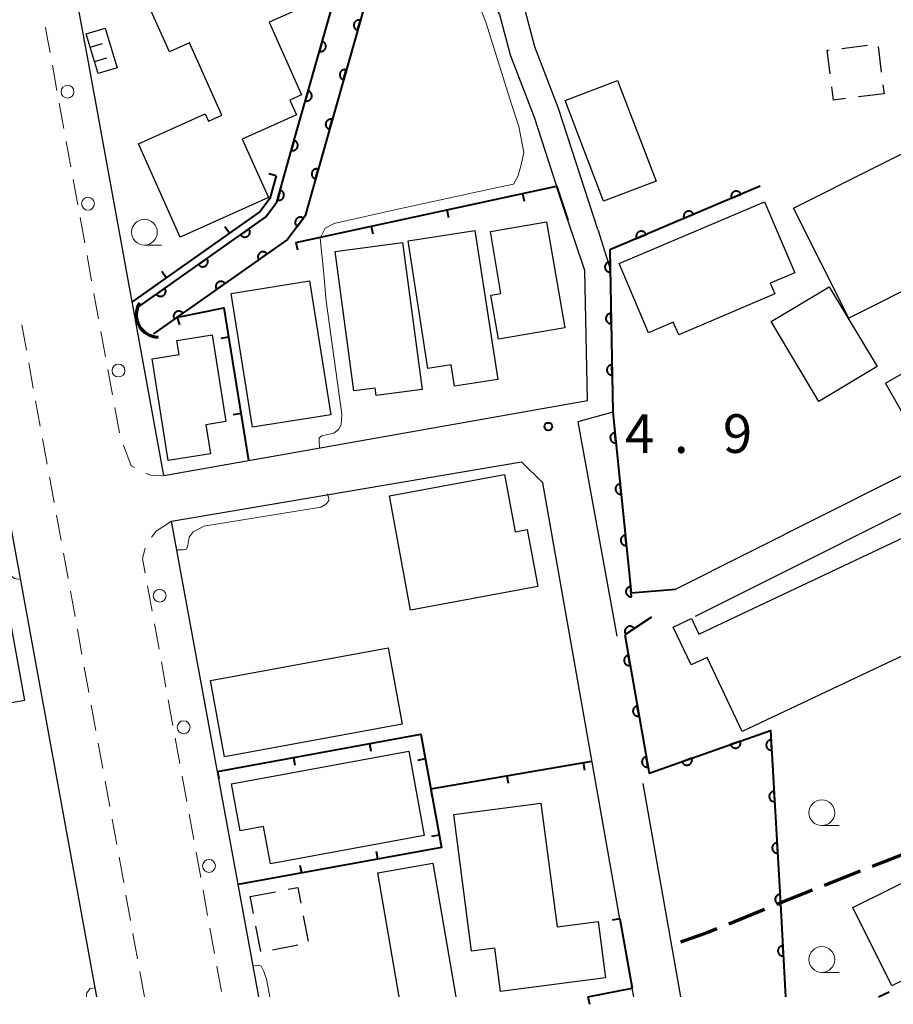
# Model space of a CAD drawing. Units: metres. Extents: x -74000 to -72000, y 38999 to 40500.
# Drawn here: x -72426 to -72341, y 38999 to 39095 of the extents above; entities that cross this region are included whole.
import ezdxf

# ---------------------------------------------------------------- set-up
doc = ezdxf.new("R2010")
doc.units = ezdxf.units.M
for name, color, linetype, lineweight in [('210100_道路縁(街区線)', 7, 'Continuous', 30), ('210300_徒歩道', 7, 'Continuous', 70), ('221300_歩道', 7, 'Continuous', 30), ('223800_並木', 7, 'Continuous', 30), ('300100_普通建物', 7, 'Continuous', 30), ('300300_普通無壁舎', 7, 'Continuous', 30), ('340200_屋門', 7, 'Continuous', 30), ('421900_坑口', 7, 'Continuous', 30), ('510100_河川', 7, 'Continuous', 30), ('611100_コンクリート被覆(直落)', 7, 'Continuous', 30), ('614000_へい（未分類）', 7, 'Continuous', 40), ('633100_広葉樹林', 7, 'Continuous', 13), ('710200_等高線(主曲線)', 7, 'Continuous', 13), ('731200_図化機測定による標高点', 7, 'Continuous', 40)]:
    doc.layers.add(name, color=color, linetype=linetype, lineweight=lineweight)
doc.styles.add('Style-WORKING', font='MS Gothic.ttf')

msp = doc.modelspace()

# ---------------------------------------------------------------- linework, layer by layer
at = {"layer": '210100_道路縁(街区線)', "linetype": 'Continuous', "lineweight": 30, "flags": 128}
for points in [[(-72362.62, 39039.53), (-72306.16, 39067.9), (-72335.09, 39101.97), (-72345.13, 39112.49), (-72350.18, 39114.03), (-72360.87, 39115.32), (-72385.45, 39110.4)], [(-72412.24, 39050.57), (-72419.63, 39091.02), (-72420.33, 39094.84), (-72421.36, 39100.46), (-72417.12, 39103.01), (-72412.69, 39104.95), (-72391.64, 39110.81)], [(-72388.85, 39111.53), (-72384.86, 39103.75), (-72379.68, 39095.27), (-72378.64, 39091.36), (-72376.31, 39085.33), (-72374.14, 39078.62)], [(-72370.15, 39074.42), (-72373.95, 39086.17), (-72376.26, 39092.14), (-72377.37, 39096.31), (-72379.33, 39099.25), (-72382.66, 39104.95), (-72385.45, 39110.4)], [(-72418.76, 39000), (-72434.82, 39087.88), (-72436.56, 39089.5), (-72438.03, 39089.89), (-72440.13, 39089.78), (-72441.13, 39089.55), (-72461.26, 39076.67), (-72449.92, 39038.54)], [(-72412.24, 39050.57), (-72371.15, 39057.85), (-72371.41, 39070.46), (-72373.07, 39075.32), (-72374.14, 39078.62)], [(-72370.15, 39074.42), (-72368.95, 39070.62), (-72368.69, 39056.71), (-72372.09, 39055.75), (-72368.29, 39034.98)], [(-72303.9, 39065.32), (-72360.7, 39036.87)], [(-72403.02, 39000), (-72411.51, 39046.13), (-72377.55, 39051.9)], [(-72368, 39007.57), (-72375.49, 39049.84), (-72377.55, 39051.9)], [(-72362.09, 39000), (-72365.76, 39020.68)], [(-72366.66, 39000), (-72366.81, 39000.83)]]:
    msp.add_lwpolyline(points, dxfattribs=at)
at = {"layer": '210300_徒歩道', "linetype": 'Continuous', "lineweight": 70}
for p, q in [((-72340.03, 39013.99), (-72343.522, 39012.624)), ((-72344.686, 39012.169), (-72348.179, 39010.803)), ((-72349.34, 39010.339), (-72352.819, 39008.941)), ((-72353.978, 39008.473), (-72357.447, 39007.047))]:
    msp.add_line(p, q, dxfattribs=at)
at = {"layer": '210300_徒歩道', "linetype": 'Continuous', "lineweight": 70, "flags": 128}
msp.add_lwpolyline([(-72358.603, 39006.572), (-72359.46, 39006.22), (-72362.122, 39005.28)], dxfattribs=at)
at = {"layer": '221300_歩道', "linetype": 'Continuous', "lineweight": 13}
for p, q in [((-72423.064, 39090.353), (-72422.615, 39087.894)), ((-72422.391, 39086.664), (-72421.942, 39084.205)), ((-72421.718, 39082.975), (-72421.269, 39080.516)), ((-72421.045, 39079.286), (-72420.596, 39076.827)), ((-72420.372, 39075.597), (-72419.923, 39073.138)), ((-72419.027, 39068.219), (-72418.579, 39065.759)), ((-72425.584, 39062.711), (-72426.034, 39065.17)), ((-72418.355, 39064.529), (-72417.907, 39062.07)), ((-72424.91, 39059.022), (-72425.359, 39061.481)), ((-72417.683, 39060.84), (-72417.235, 39058.38)), ((-72424.235, 39055.333), (-72424.685, 39057.792)), ((-72417.011, 39057.151), (-72416.563, 39054.691)), ((-72423.56, 39051.644), (-72424.01, 39054.103)), ((-72422.886, 39047.955), (-72423.336, 39050.415)), ((-72422.211, 39044.267), (-72422.661, 39046.726)), ((-72421.537, 39040.578), (-72421.986, 39043.037)), ((-72420.862, 39036.889), (-72421.312, 39039.348)), ((-72413.839, 39039.85), (-72413.387, 39037.392)), ((-72420.188, 39033.2), (-72420.637, 39035.659)), ((-72413.162, 39036.162), (-72412.713, 39033.703)), ((-72412.488, 39032.473), (-72412.039, 39030.014)), ((-72411.815, 39028.784), (-72411.366, 39026.325)), ((-72418.839, 39025.822), (-72419.288, 39028.282)), ((-72411.141, 39025.095), (-72410.692, 39022.636)), ((-72418.165, 39022.133), (-72418.614, 39024.593)), ((-72410.468, 39021.406), (-72410.019, 39018.947)), ((-72417.491, 39018.445), (-72417.94, 39020.904)), ((-72416.816, 39014.756), (-72417.266, 39017.215)), ((-72409.794, 39017.717), (-72409.345, 39015.258)), ((-72416.142, 39011.067), (-72416.592, 39013.526)), ((-72409.121, 39014.028), (-72408.672, 39011.569)), ((-72415.468, 39007.378), (-72415.918, 39009.837)), ((-72408.447, 39010.339), (-72407.998, 39007.88)), ((-72414.794, 39003.689), (-72415.244, 39006.148)), ((-72407.774, 39006.65), (-72407.325, 39004.191)), ((-72407.101, 39002.961), (-72406.652, 39000.501)), ((-72414.12, 39000), (-72414.569, 39002.459))]:
    msp.add_line(p, q, dxfattribs=at)
at = {"layer": '221300_歩道', "linetype": 'Continuous', "lineweight": 13, "flags": 128}
for points in [[(-72423.732, 39094.043), (-72423.63, 39093.43), (-72423.29, 39091.583)], [(-72419.699, 39071.908), (-72419.59, 39071.31), (-72419.251, 39069.448)], [(-72416.15, 39053.512), (-72415.42, 39051.49), (-72415.105, 39051.338)], [(-72413.98, 39050.793), (-72413.54, 39050.58), (-72412.24, 39050.57)], [(-72411.51, 39046.13), (-72413, 39045.16), (-72413.433, 39044.582)], [(-72414.053, 39043.518), (-72414.33, 39042.52), (-72414.065, 39041.08)], [(-72419.513, 39029.511), (-72419.52, 39029.55), (-72419.963, 39031.971)]]:
    msp.add_lwpolyline(points, dxfattribs=at)
at = {"layer": '223800_並木', "linetype": 'Continuous', "lineweight": 13}
for centre in [(-72421.59, 39087.79), (-72419.6, 39076.92), (-72416.65, 39060.74), (-72412.65, 39038.9), (-72410.32, 39026.14), (-72407.86, 39012.69)]:
    msp.add_circle(centre, 0.625, dxfattribs=at)
at = {"layer": '300100_普通建物', "linetype": 'Continuous', "lineweight": 30, "flags": 128}
for points in [[(-72406.62, 39085.52), (-72409.76, 39092.53), (-72411.7, 39091.66), (-72415.13, 39099.3), (-72400.41, 39105.91), (-72396.43, 39097.03), (-72402.03, 39094.52), (-72398.88, 39087.49), (-72400.02, 39086.98), (-72399.38, 39085.54), (-72404.64, 39083.18), (-72402.1, 39077.53), (-72410.66, 39073.69), (-72414.71, 39082.74), (-72408.25, 39085.63), (-72407.93, 39084.93)], [(-72417.94, 39093.96), (-72417.55, 39092.67), (-72417.14, 39091.27), (-72416.78, 39090.1), (-72418.62, 39089.55), (-72418.97, 39090.72), (-72419.39, 39092.12), (-72419.78, 39093.41)], [(-72353.98, 39077.12), (-72351.04, 39070.22), (-72353.42, 39069.21), (-72352.98, 39068.18), (-72362.3, 39064.21), (-72362.82, 39065.43), (-72365.22, 39064.41), (-72368.08, 39071.11)], [(-72373.35, 39064.87), (-72379.78, 39063.77), (-72380.51, 39068.05), (-72379.54, 39068.21), (-72380.57, 39074.24), (-72375.12, 39075.18)], [(-72379.86, 39059.86), (-72384.05, 39059.22), (-72384.37, 39061.29), (-72386.64, 39060.94), (-72388.55, 39073.33), (-72382.09, 39074.32)], [(-72387.17, 39058.91), (-72391.66, 39058.31), (-72391.76, 39059.04), (-72393.8, 39058.76), (-72395.62, 39072.29), (-72389.08, 39073.17)], [(-72406.23, 39055.79), (-72408.17, 39055.48), (-72407.72, 39052.67), (-72411.83, 39052.02), (-72413.39, 39061.89), (-72410.75, 39062.31), (-72410.97, 39063.66), (-72407.56, 39064.2)], [(-72338.07, 39052.21), (-72342.24, 39059.52), (-72337.56, 39062.19), (-72336.01, 39059.47), (-72335.04, 39060.02), (-72332.42, 39055.43)], [(-72322.9, 39052.86), (-72321.97, 39050.9), (-72317.27, 39053.12), (-72313.78, 39045.73), (-72317.86, 39043.79), (-72356.14, 39025.73), (-72359.53, 39032.92), (-72361.1, 39032.18), (-72362.83, 39035.84), (-72361.05, 39036.68), (-72360.34, 39035.18)], [(-72390.36, 39048.6), (-72379.19, 39050.67), (-72378.16, 39045.1), (-72376.99, 39045.32), (-72375.97, 39039.78), (-72388.31, 39037.5)], [(-72435.58, 39026.97), (-72437.44, 39037.22), (-72434.13, 39037.82), (-72433.73, 39035.59), (-72427.21, 39036.77), (-72425.76, 39028.75)], [(-72388.48, 39023.82), (-72386.98, 39015.64), (-72401.91, 39012.89), (-72402.57, 39016.5), (-72404.83, 39016.08), (-72405.67, 39020.66)], [(-72384.12, 39017.69), (-72375.66, 39018.78), (-72374.1, 39006.78), (-72370.11, 39007.3), (-72369.4, 39001.82), (-72379.59, 39000.5), (-72380.13, 39004.71), (-72382.41, 39004.41)]]:
    msp.add_lwpolyline(points, close=True, dxfattribs=at)
msp.add_lwpolyline([(-72389.42, 39000), (-72391.49, 39012.03), (-72386.15, 39012.95), (-72383.91, 39000)], dxfattribs=at)
at = {"layer": '300100_普通建物', "linetype": 'Continuous', "lineweight": 30}
for points in [[(-72373.32, 39086.95), (-72368.23, 39088.89), (-72364.5, 39079.1), (-72369.59, 39077.16)], [(-72351.15, 39076.5), (-72335.33, 39084.45), (-72329.96, 39073.78), (-72345.78, 39065.82)], [(-72396.06, 39056.44), (-72403.65, 39055.25), (-72405.7, 39068.23), (-72398.1, 39069.43)], [(-72343.06, 39061.13), (-72348.7, 39057.75), (-72353.34, 39065.5), (-72347.69, 39068.87)], [(-72390.49, 39033.84), (-72389.13, 39026.45), (-72406.36, 39023.28), (-72407.72, 39030.67)], [(-72334.57, 39014.02), (-72330.8, 39006.4), (-72341.61, 39001.04), (-72345.39, 39008.66)]]:
    msp.add_3dface(points, dxfattribs=at)
at = {"layer": '300300_普通無壁舎', "linetype": 'Continuous', "lineweight": 30}
for p, q in [((-72346.463, 39091.994), (-72343.981, 39092.297)), ((-72342.95, 39092.181), (-72342.643, 39089.7)), ((-72342.489, 39088.459), (-72342.38, 39087.58)), ((-72342.38, 39087.58), (-72344.862, 39087.277)), ((-72403.86, 39009.71), (-72401.405, 39010.184)), ((-72403.547, 39008.081), (-72403.86, 39009.71)), ((-72398.72, 39007.846), (-72398.249, 39005.391)), ((-72402.839, 39004.399), (-72403.311, 39006.854)), ((-72399.237, 39004.992), (-72401.692, 39004.518))]:
    msp.add_line(p, q, dxfattribs=at)
at = {"layer": '300300_普通無壁舎', "linetype": 'Continuous', "lineweight": 30, "flags": 128}
for points in [[(-72347.599, 39089.515), (-72347.88, 39091.82), (-72347.704, 39091.842)], [(-72346.102, 39087.125), (-72347.29, 39086.98), (-72347.448, 39088.274)], [(-72400.178, 39010.421), (-72399.25, 39010.6), (-72398.956, 39009.073)]]:
    msp.add_lwpolyline(points, dxfattribs=at)
at = {"layer": '340200_屋門', "linetype": 'Continuous', "lineweight": 30}
for p, q in [((-72417.594, 39092.657), (-72417.55, 39092.67)), ((-72419.39, 39092.12), (-72418.192, 39092.478)), ((-72418.97, 39090.72), (-72417.773, 39091.08)), ((-72417.174, 39091.26), (-72417.14, 39091.27))]:
    msp.add_line(p, q, dxfattribs=at)
at = {"layer": '421900_坑口', "linetype": 'Continuous', "lineweight": 70}
msp.add_arc((-72412.765, 39066.157), 2.165, 149.12618, 269.12764, dxfattribs=at)
at = {"layer": '510100_河川', "linetype": 'Continuous', "lineweight": 30, "flags": 128}
for points in [[(-72414.61, 39067), (-72402.37, 39075.61), (-72401.28, 39077.08), (-72399.5, 39083.46), (-72396.06, 39095.57), (-72391.64, 39110.81)], [(-72388.63, 39111.1), (-72393.18, 39094.73), (-72396.61, 39082.64), (-72398.54, 39075.75), (-72400.24, 39073.44), (-72413.24, 39064.29)]]:
    msp.add_lwpolyline(points, dxfattribs=at)
at = {"layer": '611100_コンクリート被覆(直落)', "linetype": 'Continuous', "lineweight": 40}
for p, q in [((-72364.95, 39036.83), (-72367.54, 39035.09)), ((-72342.91, 39000), (-72341.87, 39000.49))]:
    msp.add_line(p, q, dxfattribs=at)
at = {"layer": '611100_コンクリート被覆(直落)', "linetype": 'Continuous', "lineweight": 40, "flags": 128}
for points in [[(-72414.61, 39067), (-72402.37, 39075.61), (-72401.28, 39077.08), (-72399.5, 39083.46), (-72396.06, 39095.57), (-72391.64, 39110.81)], [(-72388.63, 39111.1), (-72393.18, 39094.73), (-72396.61, 39082.64), (-72398.54, 39075.75), (-72400.24, 39073.44), (-72413.24, 39064.29)], [(-72354.41, 39078.62), (-72368.99, 39072.46), (-72368.69, 39056.71)], [(-72368.69, 39056.71), (-72366.91, 39039.19), (-72362.62, 39039.53)], [(-72367.54, 39035.09), (-72365.17, 39021.68), (-72353.39, 39025.81), (-72352.41, 39009.02), (-72351.94, 39000)]]:
    msp.add_lwpolyline(points, dxfattribs=at)
for points in [[(-72393.456, 39093.759), (-72393.183, 39094.721), (-72393.225, 39094.731), (-72393.268, 39094.737), (-72393.311, 39094.74), (-72393.355, 39094.739), (-72393.398, 39094.733), (-72393.441, 39094.725), (-72393.483, 39094.713), (-72393.523, 39094.696), (-72393.563, 39094.677), (-72393.6, 39094.653), (-72393.635, 39094.628), (-72393.667, 39094.599), (-72393.697, 39094.567), (-72393.725, 39094.533), (-72393.748, 39094.496), (-72393.769, 39094.458), (-72393.786, 39094.418), (-72393.8, 39094.376), (-72393.81, 39094.334), (-72393.816, 39094.29), (-72393.819, 39094.248), (-72393.818, 39094.204), (-72393.812, 39094.161), (-72393.804, 39094.118), (-72393.792, 39094.076), (-72393.775, 39094.036), (-72393.756, 39093.996), (-72393.732, 39093.959), (-72393.707, 39093.924), (-72393.678, 39093.892), (-72393.646, 39093.862), (-72393.612, 39093.834), (-72393.575, 39093.81), (-72393.537, 39093.79), (-72393.497, 39093.773)], [(-72396.882, 39092.677), (-72397.155, 39091.715), (-72397.112, 39091.705), (-72397.069, 39091.699), (-72397.026, 39091.696), (-72396.982, 39091.697), (-72396.939, 39091.702), (-72396.896, 39091.711), (-72396.854, 39091.723), (-72396.814, 39091.74), (-72396.775, 39091.758), (-72396.738, 39091.782), (-72396.703, 39091.808), (-72396.67, 39091.837), (-72396.64, 39091.869), (-72396.613, 39091.903), (-72396.589, 39091.94), (-72396.569, 39091.978), (-72396.551, 39092.017), (-72396.538, 39092.059), (-72396.527, 39092.102), (-72396.521, 39092.145), (-72396.519, 39092.188), (-72396.52, 39092.232), (-72396.525, 39092.275), (-72396.534, 39092.318), (-72396.546, 39092.36), (-72396.562, 39092.4), (-72396.581, 39092.44), (-72396.605, 39092.476), (-72396.63, 39092.512), (-72396.66, 39092.544), (-72396.692, 39092.574), (-72396.726, 39092.601), (-72396.762, 39092.625), (-72396.8, 39092.645), (-72396.84, 39092.663)], [(-72394.82, 39088.949), (-72394.547, 39089.911), (-72394.59, 39089.921), (-72394.633, 39089.927), (-72394.676, 39089.93), (-72394.72, 39089.929), (-72394.763, 39089.923), (-72394.806, 39089.915), (-72394.848, 39089.903), (-72394.888, 39089.886), (-72394.928, 39089.867), (-72394.965, 39089.843), (-72395, 39089.818), (-72395.032, 39089.788), (-72395.062, 39089.756), (-72395.089, 39089.723), (-72395.113, 39089.686), (-72395.133, 39089.648), (-72395.151, 39089.608), (-72395.165, 39089.566), (-72395.175, 39089.523), (-72395.181, 39089.48), (-72395.184, 39089.437), (-72395.183, 39089.394), (-72395.177, 39089.35), (-72395.169, 39089.307), (-72395.156, 39089.266), (-72395.14, 39089.225), (-72395.121, 39089.186), (-72395.097, 39089.149), (-72395.072, 39089.114), (-72395.042, 39089.081), (-72395.01, 39089.052), (-72394.976, 39089.024), (-72394.94, 39089), (-72394.902, 39088.98), (-72394.862, 39088.963)], [(-72398.248, 39087.867), (-72398.521, 39086.905), (-72398.479, 39086.895), (-72398.436, 39086.889), (-72398.393, 39086.886), (-72398.349, 39086.887), (-72398.306, 39086.893), (-72398.263, 39086.901), (-72398.221, 39086.913), (-72398.181, 39086.93), (-72398.141, 39086.949), (-72398.104, 39086.973), (-72398.069, 39086.998), (-72398.037, 39087.027), (-72398.007, 39087.059), (-72397.979, 39087.093), (-72397.955, 39087.13), (-72397.935, 39087.168), (-72397.918, 39087.208), (-72397.904, 39087.249), (-72397.894, 39087.292), (-72397.888, 39087.335), (-72397.885, 39087.378), (-72397.886, 39087.422), (-72397.891, 39087.465), (-72397.9, 39087.508), (-72397.912, 39087.55), (-72397.929, 39087.59), (-72397.947, 39087.63), (-72397.971, 39087.667), (-72397.997, 39087.702), (-72398.026, 39087.734), (-72398.058, 39087.764), (-72398.092, 39087.791), (-72398.129, 39087.815), (-72398.167, 39087.836), (-72398.206, 39087.853)], [(-72396.185, 39084.139), (-72395.912, 39085.101), (-72395.955, 39085.111), (-72395.998, 39085.117), (-72396.041, 39085.119), (-72396.085, 39085.118), (-72396.128, 39085.113), (-72396.171, 39085.104), (-72396.213, 39085.092), (-72396.253, 39085.076), (-72396.292, 39085.057), (-72396.329, 39085.033), (-72396.364, 39085.008), (-72396.397, 39084.978), (-72396.427, 39084.946), (-72396.454, 39084.912), (-72396.478, 39084.876), (-72396.498, 39084.838), (-72396.515, 39084.798), (-72396.529, 39084.756), (-72396.539, 39084.713), (-72396.545, 39084.67), (-72396.548, 39084.627), (-72396.547, 39084.583), (-72396.542, 39084.54), (-72396.533, 39084.497), (-72396.521, 39084.455), (-72396.504, 39084.415), (-72396.486, 39084.376), (-72396.462, 39084.339), (-72396.436, 39084.303), (-72396.407, 39084.271), (-72396.375, 39084.241), (-72396.341, 39084.214), (-72396.304, 39084.19), (-72396.266, 39084.17), (-72396.227, 39084.152)], [(-72399.613, 39083.057), (-72399.881, 39082.094), (-72399.838, 39082.084), (-72399.795, 39082.078), (-72399.752, 39082.075), (-72399.708, 39082.076), (-72399.665, 39082.082), (-72399.622, 39082.091), (-72399.581, 39082.103), (-72399.541, 39082.12), (-72399.501, 39082.139), (-72399.464, 39082.163), (-72399.429, 39082.189), (-72399.397, 39082.218), (-72399.367, 39082.25), (-72399.34, 39082.284), (-72399.316, 39082.321), (-72399.296, 39082.359), (-72399.279, 39082.399), (-72399.265, 39082.441), (-72399.255, 39082.484), (-72399.25, 39082.527), (-72399.247, 39082.57), (-72399.248, 39082.614), (-72399.254, 39082.657), (-72399.263, 39082.7), (-72399.275, 39082.741), (-72399.292, 39082.781), (-72399.311, 39082.821), (-72399.335, 39082.858), (-72399.36, 39082.893), (-72399.39, 39082.925), (-72399.422, 39082.955), (-72399.456, 39082.982), (-72399.493, 39083.006), (-72399.531, 39083.026), (-72399.571, 39083.043)], [(-72397.539, 39079.325), (-72397.269, 39080.288), (-72397.312, 39080.298), (-72397.355, 39080.304), (-72397.398, 39080.307), (-72397.442, 39080.305), (-72397.485, 39080.3), (-72397.528, 39080.291), (-72397.569, 39080.279), (-72397.609, 39080.262), (-72397.649, 39080.243), (-72397.686, 39080.219), (-72397.721, 39080.194), (-72397.753, 39080.164), (-72397.783, 39080.132), (-72397.81, 39080.098), (-72397.834, 39080.061), (-72397.854, 39080.023), (-72397.871, 39079.983), (-72397.885, 39079.942), (-72397.895, 39079.899), (-72397.901, 39079.856), (-72397.904, 39079.813), (-72397.902, 39079.769), (-72397.897, 39079.726), (-72397.888, 39079.683), (-72397.876, 39079.641), (-72397.859, 39079.601), (-72397.84, 39079.561), (-72397.816, 39079.525), (-72397.791, 39079.489), (-72397.761, 39079.457), (-72397.729, 39079.427), (-72397.695, 39079.4), (-72397.658, 39079.376), (-72397.62, 39079.356), (-72397.58, 39079.339)], [(-72400.956, 39078.241), (-72401.225, 39077.277), (-72401.182, 39077.268), (-72401.139, 39077.262), (-72401.096, 39077.259), (-72401.052, 39077.26), (-72401.009, 39077.266), (-72400.966, 39077.275), (-72400.924, 39077.287), (-72400.884, 39077.304), (-72400.845, 39077.323), (-72400.808, 39077.347), (-72400.773, 39077.372), (-72400.741, 39077.402), (-72400.711, 39077.434), (-72400.684, 39077.468), (-72400.66, 39077.505), (-72400.64, 39077.543), (-72400.623, 39077.583), (-72400.609, 39077.625), (-72400.599, 39077.668), (-72400.593, 39077.711), (-72400.591, 39077.754), (-72400.592, 39077.797), (-72400.597, 39077.841), (-72400.606, 39077.884), (-72400.618, 39077.925), (-72400.635, 39077.965), (-72400.654, 39078.005), (-72400.678, 39078.042), (-72400.704, 39078.077), (-72400.733, 39078.109), (-72400.766, 39078.139), (-72400.8, 39078.166), (-72400.836, 39078.19), (-72400.875, 39078.21), (-72400.914, 39078.227)], [(-72357.173, 39077.452), (-72356.252, 39077.842), (-72356.271, 39077.881), (-72356.294, 39077.919), (-72356.318, 39077.954), (-72356.347, 39077.987), (-72356.378, 39078.018), (-72356.411, 39078.046), (-72356.447, 39078.071), (-72356.485, 39078.092), (-72356.525, 39078.111), (-72356.566, 39078.125), (-72356.608, 39078.136), (-72356.651, 39078.143), (-72356.695, 39078.146), (-72356.738, 39078.147), (-72356.782, 39078.142), (-72356.824, 39078.134), (-72356.866, 39078.123), (-72356.907, 39078.108), (-72356.947, 39078.089), (-72356.985, 39078.066), (-72357.02, 39078.042), (-72357.053, 39078.013), (-72357.084, 39077.982), (-72357.112, 39077.949), (-72357.137, 39077.913), (-72357.158, 39077.875), (-72357.177, 39077.835), (-72357.191, 39077.794), (-72357.202, 39077.752), (-72357.209, 39077.709), (-72357.212, 39077.665), (-72357.212, 39077.622), (-72357.208, 39077.578), (-72357.2, 39077.536), (-72357.189, 39077.494)], [(-72399.303, 39074.713), (-72398.71, 39075.519), (-72398.747, 39075.543), (-72398.785, 39075.564), (-72398.824, 39075.582), (-72398.866, 39075.596), (-72398.908, 39075.606), (-72398.951, 39075.613), (-72398.995, 39075.616), (-72399.038, 39075.615), (-72399.082, 39075.611), (-72399.125, 39075.602), (-72399.167, 39075.59), (-72399.207, 39075.574), (-72399.246, 39075.555), (-72399.284, 39075.532), (-72399.319, 39075.506), (-72399.351, 39075.478), (-72399.382, 39075.447), (-72399.409, 39075.412), (-72399.434, 39075.376), (-72399.454, 39075.338), (-72399.472, 39075.298), (-72399.486, 39075.257), (-72399.496, 39075.215), (-72399.503, 39075.171), (-72399.507, 39075.128), (-72399.505, 39075.085), (-72399.501, 39075.041), (-72399.492, 39074.998), (-72399.481, 39074.956), (-72399.465, 39074.916), (-72399.445, 39074.876), (-72399.423, 39074.839), (-72399.397, 39074.804), (-72399.368, 39074.771), (-72399.337, 39074.741)], [(-72361.779, 39075.507), (-72360.858, 39075.896), (-72360.877, 39075.935), (-72360.899, 39075.973), (-72360.924, 39076.008), (-72360.952, 39076.042), (-72360.984, 39076.072), (-72361.017, 39076.1), (-72361.053, 39076.125), (-72361.091, 39076.146), (-72361.13, 39076.165), (-72361.172, 39076.179), (-72361.214, 39076.19), (-72361.257, 39076.197), (-72361.301, 39076.201), (-72361.344, 39076.201), (-72361.388, 39076.196), (-72361.43, 39076.188), (-72361.472, 39076.177), (-72361.513, 39076.162), (-72361.553, 39076.143), (-72361.59, 39076.12), (-72361.625, 39076.096), (-72361.659, 39076.067), (-72361.689, 39076.036), (-72361.717, 39076.003), (-72361.743, 39075.967), (-72361.763, 39075.929), (-72361.783, 39075.889), (-72361.796, 39075.848), (-72361.808, 39075.806), (-72361.815, 39075.763), (-72361.818, 39075.719), (-72361.818, 39075.676), (-72361.814, 39075.632), (-72361.806, 39075.59), (-72361.795, 39075.548)], [(-72403.977, 39074.479), (-72404.795, 39073.904), (-72404.768, 39073.869), (-72404.738, 39073.838), (-72404.707, 39073.808), (-72404.672, 39073.782), (-72404.635, 39073.759), (-72404.596, 39073.738), (-72404.556, 39073.721), (-72404.515, 39073.709), (-72404.472, 39073.699), (-72404.428, 39073.694), (-72404.385, 39073.691), (-72404.341, 39073.694), (-72404.298, 39073.7), (-72404.256, 39073.709), (-72404.214, 39073.723), (-72404.174, 39073.739), (-72404.136, 39073.759), (-72404.098, 39073.783), (-72404.064, 39073.81), (-72404.032, 39073.839), (-72404.003, 39073.871), (-72403.976, 39073.906), (-72403.953, 39073.943), (-72403.933, 39073.981), (-72403.915, 39074.022), (-72403.903, 39074.063), (-72403.893, 39074.106), (-72403.888, 39074.15), (-72403.886, 39074.193), (-72403.888, 39074.236), (-72403.894, 39074.28), (-72403.903, 39074.322), (-72403.917, 39074.364), (-72403.934, 39074.404), (-72403.953, 39074.442)], [(-72366.385, 39073.561), (-72365.464, 39073.95), (-72365.483, 39073.99), (-72365.505, 39074.027), (-72365.53, 39074.062), (-72365.558, 39074.096), (-72365.589, 39074.126), (-72365.623, 39074.154), (-72365.659, 39074.179), (-72365.697, 39074.2), (-72365.736, 39074.219), (-72365.778, 39074.233), (-72365.82, 39074.245), (-72365.863, 39074.251), (-72365.906, 39074.255), (-72365.95, 39074.255), (-72365.994, 39074.25), (-72366.036, 39074.242), (-72366.078, 39074.231), (-72366.119, 39074.216), (-72366.159, 39074.197), (-72366.196, 39074.175), (-72366.231, 39074.15), (-72366.265, 39074.122), (-72366.295, 39074.09), (-72366.323, 39074.057), (-72366.348, 39074.021), (-72366.369, 39073.983), (-72366.388, 39073.943), (-72366.402, 39073.902), (-72366.414, 39073.86), (-72366.421, 39073.817), (-72366.424, 39073.773), (-72366.424, 39073.73), (-72366.42, 39073.686), (-72366.412, 39073.644), (-72366.4, 39073.602)], [(-72403.036, 39071.472), (-72402.218, 39072.048), (-72402.245, 39072.083), (-72402.275, 39072.114), (-72402.306, 39072.143), (-72402.341, 39072.17), (-72402.378, 39072.193), (-72402.417, 39072.214), (-72402.457, 39072.231), (-72402.499, 39072.243), (-72402.541, 39072.253), (-72402.585, 39072.258), (-72402.628, 39072.26), (-72402.672, 39072.258), (-72402.715, 39072.252), (-72402.758, 39072.243), (-72402.8, 39072.229), (-72402.839, 39072.212), (-72402.878, 39072.192), (-72402.915, 39072.169), (-72402.95, 39072.142), (-72402.981, 39072.112), (-72403.01, 39072.081), (-72403.037, 39072.046), (-72403.06, 39072.009), (-72403.081, 39071.97), (-72403.098, 39071.93), (-72403.11, 39071.888), (-72403.12, 39071.846), (-72403.125, 39071.802), (-72403.127, 39071.759), (-72403.125, 39071.715), (-72403.119, 39071.672), (-72403.11, 39071.629), (-72403.096, 39071.587), (-72403.079, 39071.548), (-72403.06, 39071.509)], [(-72408.067, 39071.603), (-72408.885, 39071.027), (-72408.858, 39070.993), (-72408.828, 39070.961), (-72408.796, 39070.932), (-72408.762, 39070.905), (-72408.725, 39070.882), (-72408.686, 39070.861), (-72408.646, 39070.844), (-72408.604, 39070.832), (-72408.562, 39070.822), (-72408.518, 39070.817), (-72408.475, 39070.815), (-72408.431, 39070.817), (-72408.388, 39070.823), (-72408.345, 39070.832), (-72408.303, 39070.846), (-72408.264, 39070.863), (-72408.225, 39070.882), (-72408.188, 39070.906), (-72408.153, 39070.933), (-72408.121, 39070.963), (-72408.092, 39070.994), (-72408.065, 39071.029), (-72408.042, 39071.066), (-72408.022, 39071.105), (-72408.005, 39071.145), (-72407.993, 39071.187), (-72407.982, 39071.229), (-72407.978, 39071.273), (-72407.975, 39071.316), (-72407.978, 39071.36), (-72407.984, 39071.403), (-72407.993, 39071.446), (-72408.006, 39071.487), (-72408.023, 39071.527), (-72408.043, 39071.566)], [(-72368.949, 39070.288), (-72368.968, 39071.288), (-72369.012, 39071.285), (-72369.055, 39071.278), (-72369.096, 39071.269), (-72369.138, 39071.255), (-72369.178, 39071.237), (-72369.216, 39071.216), (-72369.253, 39071.193), (-72369.286, 39071.165), (-72369.319, 39071.135), (-72369.347, 39071.102), (-72369.374, 39071.067), (-72369.396, 39071.03), (-72369.415, 39070.991), (-72369.431, 39070.95), (-72369.444, 39070.908), (-72369.452, 39070.866), (-72369.457, 39070.823), (-72369.458, 39070.779), (-72369.455, 39070.735), (-72369.448, 39070.692), (-72369.439, 39070.65), (-72369.425, 39070.608), (-72369.407, 39070.569), (-72369.386, 39070.53), (-72369.363, 39070.493), (-72369.335, 39070.46), (-72369.305, 39070.428), (-72369.272, 39070.399), (-72369.237, 39070.373), (-72369.2, 39070.351), (-72369.16, 39070.331), (-72369.12, 39070.315), (-72369.078, 39070.303), (-72369.036, 39070.295), (-72368.993, 39070.289)], [(-72407.125, 39068.594), (-72406.307, 39069.17), (-72406.334, 39069.205), (-72406.363, 39069.236), (-72406.395, 39069.266), (-72406.43, 39069.292), (-72406.467, 39069.315), (-72406.506, 39069.336), (-72406.546, 39069.353), (-72406.587, 39069.365), (-72406.63, 39069.375), (-72406.674, 39069.38), (-72406.717, 39069.383), (-72406.761, 39069.38), (-72406.804, 39069.374), (-72406.846, 39069.365), (-72406.888, 39069.351), (-72406.928, 39069.334), (-72406.966, 39069.315), (-72407.004, 39069.291), (-72407.038, 39069.264), (-72407.07, 39069.234), (-72407.099, 39069.203), (-72407.126, 39069.168), (-72407.149, 39069.131), (-72407.169, 39069.092), (-72407.186, 39069.052), (-72407.199, 39069.011), (-72407.209, 39068.968), (-72407.214, 39068.924), (-72407.216, 39068.881), (-72407.214, 39068.837), (-72407.208, 39068.794), (-72407.199, 39068.751), (-72407.185, 39068.71), (-72407.168, 39068.67), (-72407.148, 39068.631)], [(-72412.156, 39068.726), (-72412.974, 39068.151), (-72412.947, 39068.116), (-72412.918, 39068.084), (-72412.886, 39068.055), (-72412.851, 39068.028), (-72412.814, 39068.005), (-72412.776, 39067.985), (-72412.735, 39067.968), (-72412.694, 39067.955), (-72412.651, 39067.945), (-72412.607, 39067.94), (-72412.564, 39067.938), (-72412.521, 39067.94), (-72412.477, 39067.946), (-72412.435, 39067.956), (-72412.393, 39067.969), (-72412.353, 39067.986), (-72412.315, 39068.006), (-72412.278, 39068.029), (-72412.243, 39068.056), (-72412.211, 39068.086), (-72412.182, 39068.118), (-72412.155, 39068.152), (-72412.132, 39068.189), (-72412.112, 39068.228), (-72412.095, 39068.268), (-72412.082, 39068.31), (-72412.072, 39068.352), (-72412.067, 39068.396), (-72412.065, 39068.44), (-72412.067, 39068.483), (-72412.073, 39068.526), (-72412.082, 39068.569), (-72412.096, 39068.611), (-72412.113, 39068.65), (-72412.133, 39068.689)], [(-72411.213, 39065.716), (-72410.396, 39066.292), (-72410.423, 39066.327), (-72410.452, 39066.359), (-72410.484, 39066.388), (-72410.519, 39066.415), (-72410.556, 39066.437), (-72410.594, 39066.458), (-72410.634, 39066.475), (-72410.676, 39066.487), (-72410.719, 39066.497), (-72410.762, 39066.502), (-72410.806, 39066.505), (-72410.849, 39066.502), (-72410.893, 39066.496), (-72410.935, 39066.487), (-72410.977, 39066.473), (-72411.017, 39066.457), (-72411.055, 39066.437), (-72411.092, 39066.413), (-72411.127, 39066.386), (-72411.159, 39066.356), (-72411.188, 39066.325), (-72411.215, 39066.29), (-72411.238, 39066.253), (-72411.258, 39066.214), (-72411.275, 39066.174), (-72411.287, 39066.133), (-72411.298, 39066.09), (-72411.302, 39066.046), (-72411.305, 39066.003), (-72411.302, 39065.959), (-72411.296, 39065.916), (-72411.287, 39065.874), (-72411.274, 39065.832), (-72411.257, 39065.792), (-72411.237, 39065.754)], [(-72368.853, 39065.289), (-72368.872, 39066.289), (-72368.916, 39066.286), (-72368.959, 39066.279), (-72369.001, 39066.27), (-72369.043, 39066.256), (-72369.083, 39066.238), (-72369.121, 39066.217), (-72369.158, 39066.194), (-72369.191, 39066.166), (-72369.224, 39066.136), (-72369.252, 39066.103), (-72369.278, 39066.068), (-72369.301, 39066.031), (-72369.32, 39065.991), (-72369.336, 39065.951), (-72369.348, 39065.909), (-72369.357, 39065.867), (-72369.362, 39065.824), (-72369.363, 39065.78), (-72369.36, 39065.736), (-72369.353, 39065.693), (-72369.343, 39065.651), (-72369.33, 39065.609), (-72369.312, 39065.57), (-72369.291, 39065.531), (-72369.267, 39065.494), (-72369.24, 39065.461), (-72369.21, 39065.428), (-72369.177, 39065.4), (-72369.142, 39065.374), (-72369.105, 39065.351), (-72369.065, 39065.332), (-72369.025, 39065.316), (-72368.983, 39065.304), (-72368.941, 39065.296), (-72368.897, 39065.29)], [(-72368.758, 39060.29), (-72368.777, 39061.29), (-72368.821, 39061.287), (-72368.864, 39061.28), (-72368.906, 39061.27), (-72368.948, 39061.257), (-72368.987, 39061.239), (-72369.026, 39061.218), (-72369.062, 39061.194), (-72369.096, 39061.167), (-72369.128, 39061.137), (-72369.157, 39061.104), (-72369.183, 39061.069), (-72369.205, 39061.032), (-72369.225, 39060.992), (-72369.241, 39060.952), (-72369.253, 39060.91), (-72369.261, 39060.868), (-72369.266, 39060.825), (-72369.268, 39060.78), (-72369.265, 39060.737), (-72369.258, 39060.694), (-72369.248, 39060.652), (-72369.234, 39060.61), (-72369.217, 39060.57), (-72369.196, 39060.532), (-72369.172, 39060.495), (-72369.145, 39060.462), (-72369.115, 39060.429), (-72369.081, 39060.401), (-72369.047, 39060.375), (-72369.009, 39060.352), (-72368.97, 39060.333), (-72368.93, 39060.317), (-72368.887, 39060.305), (-72368.845, 39060.296), (-72368.802, 39060.291)], [(-72368.387, 39053.725), (-72368.488, 39054.72), (-72368.531, 39054.714), (-72368.574, 39054.703), (-72368.614, 39054.69), (-72368.655, 39054.673), (-72368.693, 39054.652), (-72368.73, 39054.628), (-72368.764, 39054.602), (-72368.795, 39054.571), (-72368.825, 39054.539), (-72368.851, 39054.503), (-72368.874, 39054.467), (-72368.893, 39054.428), (-72368.909, 39054.387), (-72368.922, 39054.345), (-72368.931, 39054.302), (-72368.936, 39054.26), (-72368.937, 39054.216), (-72368.935, 39054.172), (-72368.928, 39054.129), (-72368.918, 39054.087), (-72368.905, 39054.046), (-72368.888, 39054.005), (-72368.867, 39053.967), (-72368.843, 39053.93), (-72368.816, 39053.896), (-72368.786, 39053.865), (-72368.754, 39053.835), (-72368.718, 39053.809), (-72368.681, 39053.786), (-72368.642, 39053.767), (-72368.601, 39053.751), (-72368.56, 39053.738), (-72368.517, 39053.729), (-72368.474, 39053.725), (-72368.431, 39053.723)], [(-72367.881, 39048.751), (-72367.982, 39049.746), (-72368.026, 39049.739), (-72368.068, 39049.729), (-72368.109, 39049.716), (-72368.15, 39049.699), (-72368.188, 39049.678), (-72368.224, 39049.654), (-72368.259, 39049.627), (-72368.29, 39049.597), (-72368.32, 39049.565), (-72368.345, 39049.529), (-72368.369, 39049.492), (-72368.388, 39049.453), (-72368.404, 39049.413), (-72368.417, 39049.371), (-72368.425, 39049.328), (-72368.43, 39049.285), (-72368.432, 39049.242), (-72368.429, 39049.198), (-72368.423, 39049.154), (-72368.413, 39049.112), (-72368.399, 39049.071), (-72368.382, 39049.031), (-72368.361, 39048.993), (-72368.337, 39048.956), (-72368.311, 39048.921), (-72368.281, 39048.89), (-72368.248, 39048.86), (-72368.213, 39048.835), (-72368.176, 39048.812), (-72368.137, 39048.792), (-72368.096, 39048.776), (-72368.055, 39048.764), (-72368.011, 39048.755), (-72367.969, 39048.75), (-72367.925, 39048.749)], [(-72367.376, 39043.777), (-72367.477, 39044.771), (-72367.521, 39044.765), (-72367.563, 39044.755), (-72367.604, 39044.742), (-72367.644, 39044.724), (-72367.682, 39044.703), (-72367.719, 39044.68), (-72367.753, 39044.653), (-72367.785, 39044.623), (-72367.814, 39044.59), (-72367.84, 39044.555), (-72367.863, 39044.518), (-72367.883, 39044.479), (-72367.899, 39044.438), (-72367.911, 39044.397), (-72367.92, 39044.354), (-72367.925, 39044.311), (-72367.926, 39044.267), (-72367.924, 39044.223), (-72367.918, 39044.18), (-72367.907, 39044.138), (-72367.894, 39044.097), (-72367.877, 39044.056), (-72367.856, 39044.018), (-72367.832, 39043.982), (-72367.805, 39043.947), (-72367.775, 39043.916), (-72367.743, 39043.886), (-72367.707, 39043.861), (-72367.671, 39043.837), (-72367.631, 39043.818), (-72367.591, 39043.802), (-72367.549, 39043.789), (-72367.506, 39043.78), (-72367.463, 39043.776), (-72367.42, 39043.774)], [(-72366.871, 39038.802), (-72366.972, 39039.797), (-72367.015, 39039.791), (-72367.057, 39039.78), (-72367.098, 39039.767), (-72367.139, 39039.75), (-72367.177, 39039.729), (-72367.214, 39039.705), (-72367.248, 39039.679), (-72367.279, 39039.648), (-72367.309, 39039.616), (-72367.335, 39039.58), (-72367.358, 39039.544), (-72367.377, 39039.505), (-72367.393, 39039.464), (-72367.406, 39039.422), (-72367.415, 39039.379), (-72367.419, 39039.336), (-72367.421, 39039.293), (-72367.419, 39039.249), (-72367.412, 39039.206), (-72367.402, 39039.163), (-72367.389, 39039.122), (-72367.371, 39039.082), (-72367.35, 39039.044), (-72367.327, 39039.007), (-72367.3, 39038.973), (-72367.27, 39038.942), (-72367.238, 39038.912), (-72367.202, 39038.886), (-72367.165, 39038.863), (-72367.126, 39038.844), (-72367.085, 39038.828), (-72367.044, 39038.815), (-72367.001, 39038.806), (-72366.958, 39038.801), (-72366.915, 39038.8)], [(-72367.44, 39035.157), (-72366.61, 39035.715), (-72366.636, 39035.75), (-72366.665, 39035.782), (-72366.696, 39035.812), (-72366.73, 39035.84), (-72366.767, 39035.864), (-72366.805, 39035.885), (-72366.845, 39035.903), (-72366.886, 39035.916), (-72366.929, 39035.927), (-72366.972, 39035.933), (-72367.016, 39035.936), (-72367.059, 39035.935), (-72367.103, 39035.93), (-72367.145, 39035.921), (-72367.187, 39035.909), (-72367.227, 39035.893), (-72367.266, 39035.874), (-72367.304, 39035.851), (-72367.339, 39035.825), (-72367.372, 39035.796), (-72367.402, 39035.765), (-72367.429, 39035.731), (-72367.453, 39035.694), (-72367.474, 39035.656), (-72367.492, 39035.616), (-72367.505, 39035.575), (-72367.516, 39035.532), (-72367.522, 39035.489), (-72367.526, 39035.445), (-72367.524, 39035.402), (-72367.519, 39035.358), (-72367.511, 39035.316), (-72367.498, 39035.274), (-72367.482, 39035.234), (-72367.463, 39035.195)], [(-72367.018, 39032.136), (-72367.192, 39033.121), (-72367.235, 39033.111), (-72367.276, 39033.098), (-72367.316, 39033.081), (-72367.355, 39033.061), (-72367.392, 39033.038), (-72367.426, 39033.011), (-72367.459, 39032.982), (-72367.488, 39032.949), (-72367.515, 39032.915), (-72367.538, 39032.878), (-72367.559, 39032.839), (-72367.575, 39032.799), (-72367.588, 39032.757), (-72367.597, 39032.715), (-72367.603, 39032.671), (-72367.605, 39032.628), (-72367.603, 39032.585), (-72367.597, 39032.541), (-72367.588, 39032.498), (-72367.574, 39032.457), (-72367.558, 39032.417), (-72367.538, 39032.378), (-72367.514, 39032.342), (-72367.488, 39032.307), (-72367.459, 39032.274), (-72367.426, 39032.245), (-72367.392, 39032.218), (-72367.354, 39032.195), (-72367.316, 39032.174), (-72367.276, 39032.158), (-72367.234, 39032.145), (-72367.192, 39032.136), (-72367.148, 39032.13), (-72367.105, 39032.129), (-72367.062, 39032.13)], [(-72366.148, 39027.212), (-72366.322, 39028.197), (-72366.365, 39028.187), (-72366.406, 39028.174), (-72366.446, 39028.158), (-72366.485, 39028.138), (-72366.521, 39028.114), (-72366.556, 39028.087), (-72366.589, 39028.058), (-72366.617, 39028.026), (-72366.645, 39027.991), (-72366.668, 39027.954), (-72366.688, 39027.916), (-72366.705, 39027.875), (-72366.718, 39027.833), (-72366.727, 39027.791), (-72366.733, 39027.747), (-72366.734, 39027.705), (-72366.733, 39027.661), (-72366.727, 39027.617), (-72366.717, 39027.574), (-72366.704, 39027.533), (-72366.688, 39027.493), (-72366.668, 39027.454), (-72366.644, 39027.418), (-72366.618, 39027.383), (-72366.589, 39027.35), (-72366.556, 39027.322), (-72366.522, 39027.294), (-72366.484, 39027.271), (-72366.446, 39027.251), (-72366.406, 39027.235), (-72366.364, 39027.222), (-72366.321, 39027.212), (-72366.278, 39027.206), (-72366.235, 39027.205), (-72366.191, 39027.206)], [(-72353.279, 39023.914), (-72353.338, 39024.912), (-72353.381, 39024.908), (-72353.424, 39024.899), (-72353.465, 39024.888), (-72353.507, 39024.872), (-72353.546, 39024.853), (-72353.583, 39024.831), (-72353.619, 39024.806), (-72353.651, 39024.777), (-72353.682, 39024.746), (-72353.71, 39024.711), (-72353.734, 39024.676), (-72353.755, 39024.638), (-72353.773, 39024.597), (-72353.788, 39024.557), (-72353.798, 39024.514), (-72353.805, 39024.471), (-72353.808, 39024.428), (-72353.808, 39024.384), (-72353.803, 39024.34), (-72353.795, 39024.298), (-72353.783, 39024.256), (-72353.768, 39024.215), (-72353.748, 39024.176), (-72353.726, 39024.138), (-72353.701, 39024.103), (-72353.672, 39024.07), (-72353.641, 39024.039), (-72353.607, 39024.012), (-72353.571, 39023.987), (-72353.533, 39023.966), (-72353.493, 39023.949), (-72353.452, 39023.934), (-72353.409, 39023.924), (-72353.367, 39023.917), (-72353.323, 39023.913)], [(-72356.316, 39024.784), (-72357.26, 39024.453), (-72357.243, 39024.412), (-72357.224, 39024.374), (-72357.201, 39024.337), (-72357.175, 39024.302), (-72357.146, 39024.27), (-72357.114, 39024.239), (-72357.08, 39024.212), (-72357.043, 39024.189), (-72357.005, 39024.167), (-72356.964, 39024.151), (-72356.923, 39024.137), (-72356.881, 39024.127), (-72356.837, 39024.121), (-72356.794, 39024.119), (-72356.75, 39024.12), (-72356.707, 39024.126), (-72356.665, 39024.134), (-72356.623, 39024.147), (-72356.582, 39024.163), (-72356.543, 39024.183), (-72356.506, 39024.206), (-72356.471, 39024.232), (-72356.439, 39024.261), (-72356.409, 39024.293), (-72356.382, 39024.327), (-72356.358, 39024.363), (-72356.337, 39024.402), (-72356.32, 39024.442), (-72356.306, 39024.483), (-72356.297, 39024.526), (-72356.291, 39024.569), (-72356.288, 39024.613), (-72356.29, 39024.657), (-72356.295, 39024.699), (-72356.304, 39024.742)], [(-72365.278, 39022.288), (-72365.452, 39023.273), (-72365.495, 39023.264), (-72365.536, 39023.25), (-72365.576, 39023.234), (-72365.615, 39023.214), (-72365.651, 39023.19), (-72365.686, 39023.164), (-72365.719, 39023.135), (-72365.747, 39023.102), (-72365.775, 39023.068), (-72365.798, 39023.03), (-72365.818, 39022.992), (-72365.834, 39022.952), (-72365.847, 39022.91), (-72365.857, 39022.867), (-72365.863, 39022.824), (-72365.864, 39022.781), (-72365.863, 39022.737), (-72365.857, 39022.694), (-72365.847, 39022.651), (-72365.834, 39022.609), (-72365.818, 39022.57), (-72365.798, 39022.531), (-72365.774, 39022.494), (-72365.747, 39022.459), (-72365.718, 39022.427), (-72365.686, 39022.398), (-72365.652, 39022.371), (-72365.614, 39022.348), (-72365.576, 39022.327), (-72365.535, 39022.311), (-72365.493, 39022.298), (-72365.451, 39022.288), (-72365.408, 39022.283), (-72365.365, 39022.281), (-72365.321, 39022.283)], [(-72361.035, 39023.13), (-72361.978, 39022.799), (-72361.962, 39022.758), (-72361.942, 39022.72), (-72361.92, 39022.683), (-72361.893, 39022.648), (-72361.864, 39022.615), (-72361.832, 39022.585), (-72361.798, 39022.558), (-72361.762, 39022.535), (-72361.723, 39022.513), (-72361.683, 39022.497), (-72361.642, 39022.483), (-72361.599, 39022.473), (-72361.556, 39022.467), (-72361.512, 39022.464), (-72361.468, 39022.466), (-72361.426, 39022.471), (-72361.383, 39022.48), (-72361.341, 39022.493), (-72361.3, 39022.509), (-72361.262, 39022.529), (-72361.225, 39022.551), (-72361.19, 39022.577), (-72361.157, 39022.607), (-72361.127, 39022.639), (-72361.1, 39022.672), (-72361.077, 39022.709), (-72361.055, 39022.747), (-72361.039, 39022.788), (-72361.025, 39022.829), (-72361.015, 39022.872), (-72361.009, 39022.915), (-72361.006, 39022.959), (-72361.008, 39023.002), (-72361.013, 39023.045), (-72361.022, 39023.088)], [(-72352.988, 39018.923), (-72353.046, 39019.921), (-72353.09, 39019.916), (-72353.133, 39019.908), (-72353.174, 39019.896), (-72353.215, 39019.881), (-72353.254, 39019.862), (-72353.292, 39019.839), (-72353.328, 39019.814), (-72353.36, 39019.785), (-72353.391, 39019.754), (-72353.418, 39019.72), (-72353.443, 39019.684), (-72353.464, 39019.646), (-72353.482, 39019.606), (-72353.496, 39019.565), (-72353.507, 39019.522), (-72353.513, 39019.48), (-72353.517, 39019.437), (-72353.516, 39019.393), (-72353.512, 39019.349), (-72353.503, 39019.306), (-72353.492, 39019.265), (-72353.476, 39019.224), (-72353.457, 39019.185), (-72353.435, 39019.147), (-72353.41, 39019.111), (-72353.381, 39019.079), (-72353.35, 39019.048), (-72353.315, 39019.021), (-72353.28, 39018.996), (-72353.241, 39018.975), (-72353.201, 39018.957), (-72353.16, 39018.943), (-72353.118, 39018.932), (-72353.075, 39018.925), (-72353.032, 39018.922)], [(-72352.697, 39013.931), (-72352.755, 39014.929), (-72352.799, 39014.925), (-72352.841, 39014.916), (-72352.883, 39014.905), (-72352.924, 39014.889), (-72352.963, 39014.87), (-72353.001, 39014.848), (-72353.036, 39014.823), (-72353.069, 39014.794), (-72353.1, 39014.763), (-72353.127, 39014.728), (-72353.152, 39014.693), (-72353.173, 39014.655), (-72353.19, 39014.614), (-72353.205, 39014.574), (-72353.215, 39014.531), (-72353.222, 39014.488), (-72353.225, 39014.445), (-72353.225, 39014.401), (-72353.22, 39014.357), (-72353.212, 39014.315), (-72353.2, 39014.273), (-72353.185, 39014.232), (-72353.166, 39014.193), (-72353.143, 39014.155), (-72353.118, 39014.12), (-72353.089, 39014.087), (-72353.059, 39014.056), (-72353.024, 39014.029), (-72352.988, 39014.004), (-72352.95, 39013.983), (-72352.91, 39013.966), (-72352.869, 39013.951), (-72352.826, 39013.94), (-72352.784, 39013.934), (-72352.741, 39013.93)], [(-72352.405, 39008.94), (-72352.464, 39009.938), (-72352.507, 39009.933), (-72352.55, 39009.925), (-72352.591, 39009.913), (-72352.633, 39009.898), (-72352.671, 39009.879), (-72352.709, 39009.856), (-72352.745, 39009.831), (-72352.777, 39009.802), (-72352.808, 39009.771), (-72352.835, 39009.737), (-72352.86, 39009.701), (-72352.881, 39009.663), (-72352.899, 39009.623), (-72352.914, 39009.582), (-72352.924, 39009.539), (-72352.931, 39009.497), (-72352.934, 39009.454), (-72352.934, 39009.41), (-72352.929, 39009.366), (-72352.921, 39009.323), (-72352.909, 39009.282), (-72352.894, 39009.241), (-72352.874, 39009.202), (-72352.852, 39009.164), (-72352.827, 39009.128), (-72352.798, 39009.096), (-72352.767, 39009.065), (-72352.733, 39009.038), (-72352.697, 39009.013), (-72352.659, 39008.992), (-72352.619, 39008.974), (-72352.578, 39008.96), (-72352.535, 39008.949), (-72352.493, 39008.942), (-72352.449, 39008.939)], [(-72352.146, 39003.946), (-72352.198, 39004.945), (-72352.241, 39004.941), (-72352.284, 39004.932), (-72352.326, 39004.921), (-72352.367, 39004.906), (-72352.406, 39004.887), (-72352.444, 39004.865), (-72352.48, 39004.84), (-72352.512, 39004.811), (-72352.544, 39004.781), (-72352.571, 39004.746), (-72352.596, 39004.711), (-72352.617, 39004.673), (-72352.635, 39004.633), (-72352.65, 39004.592), (-72352.661, 39004.549), (-72352.668, 39004.507), (-72352.671, 39004.464), (-72352.671, 39004.42), (-72352.667, 39004.376), (-72352.658, 39004.333), (-72352.647, 39004.292), (-72352.632, 39004.25), (-72352.613, 39004.211), (-72352.591, 39004.173), (-72352.566, 39004.138), (-72352.537, 39004.105), (-72352.507, 39004.074), (-72352.472, 39004.046), (-72352.437, 39004.021), (-72352.399, 39004), (-72352.359, 39003.982), (-72352.318, 39003.967), (-72352.275, 39003.957), (-72352.233, 39003.95), (-72352.19, 39003.946)]]:
    msp.add_lwpolyline(points, close=True, dxfattribs=at)
at = {"layer": '614000_へい（未分類）', "linetype": 'Continuous', "lineweight": 40}
for p, q in [((-72401.35, 39079.62), (-72402.072, 39079.823)), ((-72377.454, 39077.906), (-72377.296, 39077.173)), ((-72384.786, 39076.328), (-72384.628, 39075.594)), ((-72405.884, 39074.06), (-72406.315, 39074.674)), ((-72392.118, 39074.749), (-72391.96, 39074.016)), ((-72399.45, 39073.17), (-72399.292, 39072.437)), ((-72412.017, 39069.744), (-72412.449, 39070.358)), ((-72410.95, 39065.9), (-72410.713, 39065.188)), ((-72405.97, 39063.982), (-72406.711, 39063.862)), ((-72404.776, 39056.578), (-72405.516, 39056.458)), ((-72392.287, 39024.57), (-72392.151, 39023.832)), ((-72399.663, 39023.215), (-72399.528, 39022.477)), ((-72386.885, 39023.06), (-72387.623, 39022.925)), ((-72386.36, 39020.17), (-72370.71, 39022.86)), ((-72371.577, 39022.711), (-72371.45, 39021.972)), ((-72407.04, 39021.86), (-72406.905, 39021.122)), ((-72378.968, 39021.441), (-72378.841, 39020.701)), ((-72386.36, 39020.17), (-72386.233, 39019.431)), ((-72385.529, 39015.684), (-72386.267, 39015.548)), ((-72391.493, 39013.354), (-72391.628, 39014.092)), ((-72398.869, 39012), (-72399.005, 39012.737)), ((-72368, 39007.57), (-72368.739, 39007.44)), ((-72368, 39007.57), (-72366.81, 39000.83)), ((-72371.1, 39000), (-72366.81, 39000.83)), ((-72371.1, 39000), (-72370.958, 38999.264))]:
    msp.add_line(p, q, dxfattribs=at)
at = {"layer": '614000_へい（未分類）', "linetype": 'Continuous', "lineweight": 40, "flags": 128}
for points in [[(-72401.35, 39079.62), (-72401.97, 39077.42), (-72402.9, 39076.16), (-72415.32, 39067.42)], [(-72399.45, 39073.17), (-72374.14, 39078.62), (-72373.07, 39075.32)], [(-72410.95, 39065.9), (-72410.89, 39065.92), (-72406.43, 39066.83), (-72404.04, 39052.02)], [(-72407.04, 39021.86), (-72387.33, 39025.48), (-72385.31, 39014.49), (-72405.02, 39010.87)]]:
    msp.add_lwpolyline(points, dxfattribs=at)
at = {"layer": '633100_広葉樹林', "linetype": 'Continuous', "lineweight": 13}
for p, q in [((-72414.13, 39072.91), (-72412.463, 39072.91)), ((-72348.41, 39016.6), (-72346.743, 39016.6)), ((-72348.41, 39002.36), (-72346.743, 39002.36))]:
    msp.add_line(p, q, dxfattribs=at)
for centre in [(-72414.13, 39074.16), (-72348.41, 39017.85), (-72348.41, 39003.61)]:
    msp.add_circle(centre, 1.25, dxfattribs=at)
at = {"layer": '710200_等高線(主曲線)', "linetype": 'Continuous', "lineweight": 13, "elevation": 4, "flags": 128}
for points in [[(-72397.15, 39053.25), (-72397.19, 39053.88), (-72397.19, 39054.23), (-72396.91, 39054.4), (-72395.77, 39054.68), (-72395.31, 39055.02), (-72395.03, 39055.48), (-72394.97, 39056.5), (-72396.51, 39067.47), (-72396.76, 39070.43), (-72397.09, 39073.58), (-72396.6, 39074.54), (-72395.73, 39074.99), (-72389.54, 39076.38), (-72380.04, 39078.45), (-72378.34, 39078.81), (-72377.89, 39079.56), (-72377.62, 39080.58), (-72377.33, 39081.9), (-72377.82, 39084.43), (-72378.53, 39086.58), (-72381.02, 39094.53), (-72381.43, 39095.61)], [(-72432.36, 39050.54), (-72430.66, 39050.89), (-72429.83, 39050.83), (-72429.02, 39050.24), (-72428.52, 39047.52), (-72428.17, 39045.59), (-72427.99, 39044.62), (-72427.89, 39044.05), (-72427.34, 39041.08), (-72427.01, 39040.8), (-72426.72, 39040.58), (-72426.15, 39040.48)], [(-72410.99, 39043.34), (-72410.36, 39043.36), (-72410.04, 39043.43), (-72409.91, 39043.81), (-72409.78, 39044.58), (-72409.4, 39045.09), (-72409.02, 39045.28), (-72408.38, 39045.66), (-72397.01, 39047.49), (-72396.52, 39047.78), (-72396.25, 39048.09), (-72396.25, 39048.34), (-72396.36, 39048.78)], [(-72401.98, 39000), (-72402.29, 39001.7), (-72402.54, 39002.45), (-72402.8, 39002.96), (-72403.11, 39003.06), (-72403.57, 39002.96)], [(-72418.91, 39000.86), (-72419.41, 39000.79), (-72419.74, 39000.35), (-72419.75, 39000)]]:
    msp.add_lwpolyline(points, dxfattribs=at)
at = {"layer": '731200_図化機測定による標高点', "linetype": 'Continuous', "lineweight": 40}
msp.add_circle((-72374.95, 39055.31, 4.9), 0.375, dxfattribs=at)

# ---------------------------------------------------------------- texts
at = {"layer": '731200_図化機測定による標高点', "linetype": 'Continuous', "lineweight": 40, "style": 'Style-WORKING'}
for s, p in [('4', (-72367.51, 39052.75, -9.999)), ('9', (-72358.01, 39052.75, -9.999)), ('.', (-72362.76, 39052.75, -9.999))]:
    msp.add_text(s, height=3.75, dxfattribs=at).set_placement(p)

doc.saveas('drawing.dxf')
